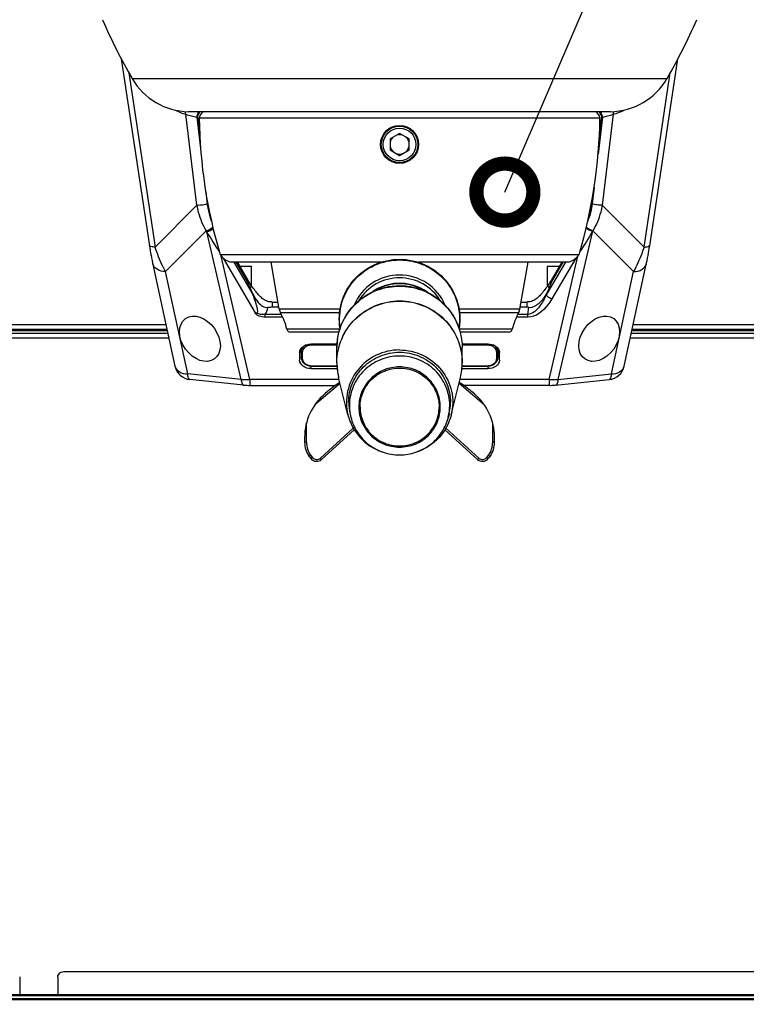
# Model space of a CAD drawing. Extents: x 230 to 4050, y 0 to 2754.
# Drawn here: x 941 to 1132, y 930 to 1189 of the extents above; entities that cross this region are included whole.
import ezdxf

# ---------------------------------------------------------------- set-up
doc = ezdxf.new("R2010")
doc.units = 0
doc.header["$LTSCALE"] = 2
doc.layers.get('0').update_dxf_attribs({"linetype": 'CONTINUOUS'})
doc.layers.add('SUNPOU', color=7, linetype='CONTINUOUS')
doc.styles.get("Standard").update_dxf_attribs({"font": 'romans.shx', "bigfont": 'extfont.shx'})
doc.dimstyles.get("Standard").update_dxf_attribs({"dimscale": 10, "dimtxt": 2, "dimasz": 3, "dimexe": 1, "dimexo": 1, "dimgap": 0.6, "dimtad": 3, "dimdec": 0, "dimzin": 0, "dimdsep": 46, "dimtxsty": 'STANDARD', "dimblk1": 'OPEN', "dimblk2": 'OPEN', "dimsah": 1, "dimcen": 1.5, "dimadec": 0, "dimazin": 0, "dimtfac": 1, "dimtdec": 0, "dimtmove": 0, "dimatfit": 0, "dimldrblk": 'DOTSMALL', "dimfxl": 1, "dimtvp": 1, "dimtolj": 1, "dimtzin": 0, "dimarcsym": 0})
doc.dimstyles.new('STANDARD$0', dxfattribs={"dimscale": 10, "dimtxt": 2, "dimasz": 3, "dimexe": 1, "dimexo": 1, "dimgap": 0.6, "dimtad": 3, "dimdec": 0, "dimzin": 0, "dimdsep": 46, "dimtxsty": 'STANDARD', "dimblk1": 'OPEN', "dimblk2": 'OPEN', "dimsah": 1, "dimcen": 1.5, "dimadec": 0, "dimazin": 0, "dimtfac": 1, "dimtdec": 0, "dimtmove": 0, "dimatfit": 0, "dimldrblk": 'DOTSMALL', "dimfxl": 1, "dimtvp": 1, "dimtolj": 1, "dimtzin": 0, "dimarcsym": 0})

# ---------------------------------------------------------------- blocks, each defined once
blk = doc.blocks.new('_DotSmall')
at = {"color": 0, "linetype": 'ByBlock', "const_width": 0.5}
blk.add_lwpolyline([(-0.0625, 0, 1), (0.0625, 0, 1)], format="xyb", close=True, dxfattribs=at)
blk = doc.blocks.new('_OPEN')
at = {"color": 0, "linetype": 'ByBlock'}
for p, q in [((-1, 0.1667), (0, 0)), ((0, 0), (-1, -0.1667)), ((0, 0), (-1, 0))]:
    blk.add_line(p, q, dxfattribs=at)
blk = doc.blocks.new('*D20')
at = {"layer": 'SUNPOU', "color": 0, "linetype": 'ByBlock', "lineweight": -2}
for p, q in [((536.13, 972.51), (536.13, 654.72)), ((1575.26, 972.61), (1575.26, 654.72)), ((566.13, 664.72), (1545.26, 664.72))]:
    blk.add_line(p, q, dxfattribs=at)
at = {"layer": 'SUNPOU', "color": 0, "lineweight": -2, "xscale": 30, "yscale": 30, "zscale": 30, "rotation": 180}
blk.add_blockref('_OPEN', (536.13, 664.72), dxfattribs=at)
at = {"layer": 'SUNPOU', "color": 0, "lineweight": -2, "xscale": 30, "yscale": 30, "zscale": 30}
blk.add_blockref('_OPEN', (1575.26, 664.72), dxfattribs=at)
at = {"layer": 'SUNPOU', "color": 0, "insert": (1055.69, 680.72), "char_height": 20, "attachment_point": 5}
blk.add_mtext('\\A1;1039', dxfattribs=at)
blk = doc.blocks.new('*D21')
at = {"layer": 'SUNPOU', "color": 0, "linetype": 'ByBlock', "lineweight": -2}
for p, q in [((522.19, 987.26), (522.19, 604.72)), ((1589.19, 986.07), (1589.19, 604.72)), ((552.19, 614.72), (1559.19, 614.72))]:
    blk.add_line(p, q, dxfattribs=at)
at = {"layer": 'SUNPOU', "color": 0, "lineweight": -2, "xscale": 30, "yscale": 30, "zscale": 30, "rotation": 180}
blk.add_blockref('_OPEN', (522.19, 614.72), dxfattribs=at)
at = {"layer": 'SUNPOU', "color": 0, "lineweight": -2, "xscale": 30, "yscale": 30, "zscale": 30}
blk.add_blockref('_OPEN', (1589.19, 614.72), dxfattribs=at)
at = {"layer": 'SUNPOU', "color": 0, "insert": (1055.69, 630.72), "char_height": 20, "attachment_point": 5}
blk.add_mtext('\\A1;1067', dxfattribs=at)

msp = doc.modelspace()

# ---------------------------------------------------------------- linework, layer by layer
at = {"color": 2}
for p, q in [((967.44, 1178.5), (974.86, 1129.32)), ((1106.53, 1129.27), (1113.95, 1178.5)), ((969.43, 1174.84), (976.35, 1128.95)), ((1105.04, 1128.95), (1111.95, 1174.84)), ((970.3, 1173.3), (1111.09, 1173.3)), ((987.3, 1139.94), (984.41, 1163.92)), ((1096.24, 1164.57), (985.14, 1164.57)), ((987.58, 1163.32), (987.62, 1163.49)), ((987.62, 1163.49), (987.67, 1163.66)), ((987.67, 1163.66), (987.71, 1163.74)), ((987.93, 1164.57), (987.95, 1164.28)), ((987.93, 1164.57), (987.95, 1164.28)), ((987.98, 1164.24), (987.95, 1164.57)), ((1093.43, 1164.57), (1093.41, 1164.24)), ((1093.44, 1164.28), (1093.46, 1164.57)), ((1093.51, 1164.03), (1093.55, 1163.97)), ((1093.56, 1164.35), (1093.53, 1164.33)), ((1093.67, 1163.74), (1093.72, 1163.65)), ((1093.72, 1163.65), (1093.77, 1163.49)), ((1093.77, 1163.49), (1093.81, 1163.32)), ((1096.94, 1163.91), (1094.06, 1139.97)), ((987.31, 1163.15), (988.31, 1154.88)), ((987.56, 1163.14), (987.58, 1163.32)), ((987.56, 1162.97), (987.56, 1163.14)), ((987.57, 1162.9), (987.56, 1162.97)), ((987.57, 1162.9), (988.09, 1158.59)), ((987.94, 1162.97), (1093.44, 1162.97)), ((1094.12, 1163.15), (1092.94, 1153.41)), ((1094.07, 1163.15), (1093.08, 1155)), ((1093.3, 1158.59), (1093.82, 1162.9)), ((1093.81, 1163.32), (1093.83, 1163.14)), ((1093.83, 1162.97), (1093.82, 1162.9)), ((1093.83, 1163.14), (1093.83, 1162.97)), ((1094.07, 1163.15), (1094.12, 1163.15)), ((1040.69, 1158.87), (1038.19, 1157.42)), ((1043.19, 1157.42), (1040.69, 1158.87)), ((1038.19, 1157.42), (1038.19, 1154.53)), ((1043.19, 1154.53), (1043.19, 1157.42)), ((1038.19, 1154.53), (1040.69, 1153.08)), ((1040.69, 1153.08), (1043.19, 1154.53)), ((989.68, 1143.46), (989.96, 1141.14)), ((1091.89, 1144.64), (1091.37, 1140.35)), ((1091.65, 1143.07), (1091.4, 1140.99)), ((989.96, 1141.14), (989.97, 1140.98)), ((989.99, 1140.99), (990.04, 1140.41)), ((990.01, 1140.8), (990.06, 1140.49)), ((990.04, 1140.41), (990.05, 1140.32)), ((987.3, 1139.94), (976.35, 1128.95)), ((1105.04, 1128.95), (1094.06, 1139.97)), ((989.81, 1133.23), (979.1, 1122.48)), ((989.81, 1133.23), (989.94, 1132.97)), ((999, 1094.11), (989.94, 1132.97)), ((1091.48, 1133.1), (1082.39, 1094.11)), ((1091.56, 1133.26), (1091.48, 1133.1)), ((1102.29, 1122.48), (1091.56, 1133.26)), ((974.86, 1129.32), (974.96, 1128.68)), ((974.96, 1128.68), (975.06, 1128.03)), ((975.06, 1128.03), (975.17, 1127.38)), ((975.17, 1127.38), (975.29, 1126.73)), ((1106.09, 1126.69), (1106.21, 1127.34)), ((1106.21, 1127.34), (1106.32, 1127.99)), ((1106.32, 1127.99), (1106.43, 1128.64)), ((1106.43, 1128.64), (1106.53, 1129.27)), ((975.29, 1126.73), (975.42, 1126.08)), ((975.42, 1126.08), (975.54, 1125.43)), ((975.54, 1125.43), (975.68, 1124.79)), ((975.68, 1124.79), (981.56, 1097.61)), ((993.44, 1126.97), (1087.94, 1126.97)), ((1001.32, 1094.1), (993.75, 1126.57)), ((994.22, 1126.07), (1002.68, 1111.68)), ((1035.83, 1124.97), (996.19, 1124.97)), ((997.06, 1124.97), (1002.07, 1116.46)), ((997.6, 1124.97), (1000.67, 1119.74)), ((997.99, 1124.97), (1000.78, 1120.22)), ((1009.04, 1112.58), (1006.86, 1124.97)), ((1085.19, 1124.97), (1045.56, 1124.97)), ((1072.35, 1112.58), (1074.53, 1124.97)), ((1084.35, 1124.97), (1079.31, 1116.4)), ((1080.07, 1094.1), (1087.63, 1126.57)), ((1083.4, 1124.97), (1080.58, 1120.18)), ((1080.72, 1119.74), (1083.79, 1124.97)), ((1087.1, 1126.02), (1080.79, 1115.29)), ((1099.83, 1097.61), (1105.7, 1124.76)), ((1105.7, 1124.76), (1105.84, 1125.4)), ((1105.84, 1125.4), (1105.96, 1126.04)), ((1105.96, 1126.04), (1106.09, 1126.69)), ((984.93, 1095.55), (979.1, 1122.48)), ((998.61, 1123.93), (1001.75, 1123.93)), ((998.75, 1123.67), (998.75, 1123.93)), ((1001.75, 1118.74), (1001.75, 1123.93)), ((1079.55, 1123.93), (1079.55, 1118.63)), ((1079.55, 1123.93), (1082.78, 1123.93)), ((1082.55, 1123.93), (1082.55, 1123.54)), ((1096.46, 1095.55), (1102.29, 1122.48)), ((1000.94, 1119.97), (1000.78, 1120.22)), ((1001.09, 1119.73), (1000.94, 1119.97)), ((1001.24, 1119.49), (1001.09, 1119.73)), ((1001.39, 1119.27), (1001.24, 1119.49)), ((1080.13, 1119.46), (1079.98, 1119.23)), ((1080.28, 1119.69), (1080.13, 1119.46)), ((1080.43, 1119.93), (1080.28, 1119.69)), ((1080.58, 1120.18), (1080.43, 1119.93)), ((1001.56, 1119.01), (1001.39, 1119.27)), ((1001.76, 1118.73), (1001.56, 1119.01)), ((1002.01, 1118.39), (1001.76, 1118.73)), ((1002.24, 1118.06), (1002.01, 1118.39)), ((1002.47, 1117.76), (1002.24, 1118.06)), ((1002.7, 1117.46), (1002.47, 1117.76)), ((1002.93, 1117.17), (1002.7, 1117.46)), ((1003.15, 1116.89), (1002.93, 1117.17)), ((1003.38, 1116.62), (1003.15, 1116.89)), ((1033.22, 1117.03), (1034.94, 1117.9)), ((1048.16, 1117.03), (1046.45, 1117.9)), ((1078.28, 1116.95), (1078.05, 1116.67)), ((1078.51, 1117.23), (1078.28, 1116.95)), ((1078.74, 1117.52), (1078.51, 1117.23)), ((1078.96, 1117.82), (1078.74, 1117.52)), ((1079.19, 1118.13), (1078.96, 1117.82)), ((1079.42, 1118.44), (1079.19, 1118.13)), ((1079.65, 1118.76), (1079.42, 1118.44)), ((1079.82, 1119.01), (1079.65, 1118.76)), ((1079.98, 1119.23), (1079.82, 1119.01)), ((1002.07, 1116.46), (1002.09, 1116.6)), ((1003.6, 1116.37), (1003.38, 1116.62)), ((1003.83, 1116.12), (1003.6, 1116.37)), ((1004.07, 1115.88), (1003.83, 1116.12)), ((1004.31, 1115.66), (1004.07, 1115.88)), ((1004.55, 1115.45), (1004.31, 1115.66)), ((1004.81, 1115.25), (1004.55, 1115.45)), ((1005.08, 1115.07), (1004.81, 1115.25)), ((1005.37, 1114.91), (1005.08, 1115.07)), ((1005.67, 1114.77), (1005.37, 1114.91)), ((1005.99, 1114.66), (1005.67, 1114.77)), ((1006.32, 1114.58), (1005.99, 1114.66)), ((1006.66, 1114.52), (1006.32, 1114.58)), ((1007, 1114.5), (1006.66, 1114.52)), ((1007.15, 1114.49), (1007, 1114.5)), ((1007.15, 1114.49), (1007.15, 1113.24)), ((1007.15, 1114.49), (1008.7, 1114.49)), ((1072.68, 1114.49), (1074.23, 1114.49)), ((1074.34, 1114.5), (1074.23, 1114.49)), ((1074.23, 1114.49), (1074.23, 1113.24)), ((1074.69, 1114.52), (1074.34, 1114.5)), ((1075.04, 1114.57), (1074.69, 1114.52)), ((1075.38, 1114.65), (1075.04, 1114.57)), ((1075.71, 1114.77), (1075.38, 1114.65)), ((1076.02, 1114.91), (1075.71, 1114.77)), ((1076.31, 1115.07), (1076.02, 1114.91)), ((1076.59, 1115.26), (1076.31, 1115.07)), ((1076.85, 1115.46), (1076.59, 1115.26)), ((1077.1, 1115.68), (1076.85, 1115.46)), ((1077.35, 1115.91), (1077.1, 1115.68)), ((1077.59, 1116.16), (1077.35, 1115.91)), ((1077.82, 1116.41), (1077.59, 1116.16)), ((1078.05, 1116.67), (1077.82, 1116.41)), ((1079.31, 1116.4), (1079.35, 1116.71)), ((1002.73, 1111.66), (1002.69, 1111.67)), ((1007.16, 1113.24), (1008.93, 1113.24)), ((1025.03, 1112.58), (1009.04, 1112.58)), ((1024.91, 1111.66), (1009.36, 1111.66)), ((1072.35, 1112.58), (1056.36, 1112.58)), ((1072.02, 1111.66), (1056.48, 1111.66)), ((1072.46, 1113.24), (1074.23, 1113.24)), ((1074.48, 1111.23), (1074.73, 1113.1)), ((1005.35, 1110.49), (1005.35, 1111.23)), ((1009.59, 1111.23), (1005.35, 1111.23)), ((1009.95, 1110.49), (1005.35, 1110.49)), ((1074.48, 1110.49), (1071.44, 1110.49)), ((1074.48, 1111.23), (1071.8, 1111.23)), ((1074.48, 1110.49), (1074.48, 1111.23)), ((881.85, 1106.96), (979.54, 1106.96)), ((881.94, 1107.37), (979.45, 1107.37)), ((882.2, 1108.57), (979.19, 1108.57)), ((1024.96, 1107.34), (1011.03, 1107.34)), ((1024.74, 1106.57), (1012, 1106.57)), ((1070.36, 1107.34), (1056.43, 1107.34)), ((1069.39, 1106.57), (1056.65, 1106.57)), ((1101.85, 1106.96), (1199.54, 1106.96)), ((1101.94, 1107.37), (1199.45, 1107.37)), ((1102.2, 1108.57), (1199.19, 1108.57)), ((881.44, 1105.07), (979.95, 1105.07)), ((881.71, 1106.28), (979.68, 1106.28)), ((1101.44, 1105.07), (1199.95, 1105.07)), ((1101.71, 1106.28), (1199.68, 1106.28)), ((1014.73, 1102.22), (1014.79, 1099.84)), ((1014.77, 1102.27), (1014.79, 1101.39)), ((1014.79, 1101.39), (1014.79, 1099.89)), ((1024.23, 1103.44), (1017.39, 1103.44)), ((1017.69, 1103.16), (1017.69, 1103.44)), ((1024.22, 1103.16), (1017.69, 1103.16)), ((1024.19, 1098.53), (1024.19, 1102.41)), ((1063.99, 1103.44), (1057.16, 1103.44)), ((1063.69, 1103.16), (1057.17, 1103.16)), ((1057.19, 1098.53), (1057.19, 1102.41)), ((1063.69, 1103.16), (1063.69, 1103.44)), ((1066.62, 1102.27), (1066.59, 1101.39)), ((1066.66, 1102.22), (1066.59, 1099.84)), ((1066.59, 1099.89), (1066.59, 1101.39)), ((1014.39, 1101.18), (1014.39, 1099.22)), ((1014.39, 1099.17), (1014.39, 1099.22)), ((1014.79, 1099.89), (1014.79, 1099.84)), ((1015.09, 1101.2), (1015.09, 1099.69)), ((1066.29, 1099.69), (1066.29, 1101.2)), ((1066.59, 1099.84), (1066.59, 1099.89)), ((1066.99, 1099.22), (1066.99, 1101.18)), ((1066.99, 1099.22), (1066.99, 1099.17)), ((1017.39, 1096.96), (1017.39, 1097.63)), ((1017.39, 1096.96), (1024.27, 1096.96)), ((1017.69, 1097.73), (1017.69, 1097.63)), ((1017.69, 1097.73), (1024.21, 1097.73)), ((1017.69, 1097.63), (1024.22, 1097.63)), ((1024.2, 1098.5), (1024.2, 1098.53)), ((1024.2, 1098.5), (1024.2, 1098.53)), ((1057.12, 1096.96), (1063.99, 1096.96)), ((1057.17, 1097.73), (1063.69, 1097.73)), ((1057.17, 1097.63), (1063.69, 1097.63)), ((1057.19, 1098.53), (1057.19, 1098.5)), ((1057.19, 1098.53), (1057.19, 1098.5)), ((1063.69, 1097.73), (1063.69, 1097.63)), ((1063.99, 1096.96), (1063.99, 1097.63)), ((999, 1094.11), (984.93, 1095.55)), ((999.63, 1092.64), (985.5, 1094.09)), ((1001.32, 1094.1), (1001.32, 1092.55)), ((1024.8, 1094.1), (1001.32, 1094.1)), ((1027.09, 1084.83), (1024.66, 1094.67)), ((1054.3, 1084.83), (1056.72, 1094.67)), ((1080.07, 1094.1), (1056.58, 1094.1)), ((1080.07, 1094.1), (1080.07, 1092.55)), ((1081.71, 1092.63), (1095.89, 1094.09)), ((1082.39, 1094.11), (1096.46, 1095.55)), ((999.63, 1092.64), (999.95, 1092.61)), ((999.95, 1092.61), (1000.26, 1092.59)), ((1000.26, 1092.59), (1000.58, 1092.57)), ((1000.58, 1092.57), (1000.9, 1092.56)), ((1000.9, 1092.56), (1001.22, 1092.55)), ((1001.22, 1092.55), (1023.83, 1092.55)), ((1025.05, 1093.09), (1018.38, 1087.43)), ((1021.76, 1090.95), (1020.99, 1090.29)), ((1063, 1087.43), (1056.34, 1093.09)), ((1080.12, 1092.55), (1057.56, 1092.55)), ((1060.4, 1090.29), (1059.63, 1090.95)), ((1080.12, 1092.55), (1080.44, 1092.56)), ((1080.44, 1092.56), (1080.76, 1092.57)), ((1080.76, 1092.57), (1081.08, 1092.58)), ((1081.08, 1092.58), (1081.39, 1092.61)), ((1081.39, 1092.61), (1081.71, 1092.63)), ((1027.67, 1084.97), (1027.86, 1084.21)), ((1053.72, 1084.97), (1053.53, 1084.21)), ((1016.19, 1077.63), (1016.19, 1082.7)), ((1019.85, 1073.42), (1028.5, 1081.32)), ((1020.18, 1073.04), (1028.76, 1080.89)), ((1052.63, 1080.89), (1061.21, 1073.05)), ((1052.89, 1081.32), (1061.54, 1073.43)), ((1065.19, 1082.7), (1065.19, 1077.63)), ((1015.69, 1078.86), (1015.69, 1077.63)), ((1065.69, 1077.63), (1065.69, 1078.86)), ((1016.19, 1077.63), (1015.69, 1077.63)), ((1065.69, 1077.63), (1065.19, 1077.63)), ((1016.88, 1073.83), (1017.26, 1074.16)), ((1016.88, 1073.83), (1017.36, 1073.27)), ((1017.26, 1074.16), (1017.74, 1073.6)), ((1017.74, 1073.6), (1017.36, 1073.27)), ((1020.18, 1073.04), (1019.85, 1073.42)), ((1061.54, 1073.43), (1061.21, 1073.05)), ((1063.65, 1073.6), (1064.13, 1074.16)), ((1064.03, 1073.28), (1063.65, 1073.6)), ((1064.03, 1073.28), (1064.51, 1073.84)), ((1064.13, 1074.16), (1064.51, 1073.84)), ((952.7, 938.34), (1158.7, 938.34)), ((940.7, 936.93), (940.7, 932.15)), ((950.7, 936.93), (950.7, 932.15)), ((543.29, 931.21), (1568.09, 931.21)), ((543.42, 930.98), (1567.96, 930.98)), ((543.46, 931.99), (1567.91, 931.99)), ((1528.83, 932.15), (569.97, 932.14)), ((950.7, 932.18), (940.7, 932.18)), ((950.7, 932.17), (940.7, 932.17))]:
    msp.add_line(p, q, dxfattribs=at)
for radius in [5, 4.8, 4.3]:
    msp.add_circle((1040.69, 1155.97), radius, dxfattribs=at)
for centre, radius, start, end in [((1099.93, 1248.36), 149.8, 203.4358, 210.0734), ((981.46, 1248.36), 149.8, 329.9266, 336.5642), ((985.44, 1182.07), 17.5, 210.0734, 269.0161), ((1095.94, 1182.07), 17.5, 270.9839, 329.9266), ((989.17, 1163.09), 1.85, 168.2611, 173.1286), ((989.1, 1163.1), 1.79, 163.3063, 168.271), ((989.02, 1163.13), 1.7, 158.1998, 163.3003), ((988.95, 1163.16), 1.62, 152.9646, 158.2052), ((990.5, 1162.36), 3.11, 151.2368, 153.5737), ((988.63, 1163.38), 1.24, 129.5868, 135.876), ((989.98, 1162.65), 2.52, 148.373, 151.2408), ((990.39, 1162.47), 2.5, 122.7838, 168.463), ((1090.99, 1162.47), 2.5, 11.537, 57.2162), ((1092.74, 1163.37), 1.24, 44.0428, 50.313), ((1091.41, 1162.65), 2.52, 28.7533, 31.6268), ((1092.8, 1163.38), 1.23, 45.2637, 51.7526), ((1090.89, 1162.36), 3.11, 26.4261, 28.7577), ((1092.66, 1163.3), 1.35, 38.1441, 44.0524), ((989.17, 1163.09), 1.86, 173.1188, 178.0278), ((1121.6, 1164.97), 133.67, 180.8573, 196.5154), ((959.78, 1164.97), 133.67, 343.4846, 359.1427), ((1040.69, 1155.97), 2.55, 70.7635, 109.2365), ((1040.69, 1155.97), 2.55, 130.9862, 168.6351), ((1040.69, 1155.97), 2.55, 11.3649, 49.0138), ((1040.69, 1155.97), 2.55, 191.3649, 229.0138), ((1040.69, 1155.97), 2.55, 250.7635, 289.2365), ((1040.69, 1155.97), 2.55, 310.9862, 348.6351), ((1011.73, 1142.93), 21.83, 186.8638, 187.6573), ((982.33, 1139.42), 7.8, 7.3902, 7.857), ((1009.38, 1143.27), 19.53, 188.3874, 189.8894), ((1006.92, 1141.8), 16.89, 196.8299, 199.3188), ((1005.89, 1141.44), 15.79, 199.3306, 200.7029), ((1005.32, 1141.23), 15.19, 200.7066, 201.5149), ((1075.53, 1141.46), 15.8, 337.8091, 341.9227), ((997.58, 1129.78), 5, 214.0935, 253.8517), ((1083.8, 1129.78), 5, 286.1483, 325.9065), ((1080.87, 1152.39), 86.59, 202.1517, 202.5336), ((1000.58, 1152.37), 86.52, 337.4665, 337.8485), ((1060.14, 1143.78), 64.14, 202.5206, 203.2759), ((1048.87, 1138.95), 51.88, 203.2948, 203.5998), ((1040.66, 1102.02), 16.63, 115.9068, 116.3484), ((1040.66, 1102.02), 16.64, 109.8198, 115.9043), ((1040.65, 1106.85), 12.56, 117.6399, 124.5396), ((1040.67, 1106.82), 12.59, 117.3307, 117.6418), ((1040.72, 1102.02), 16.64, 64.0956, 70.1802), ((1040.72, 1102.29), 16.52, 63.2239, 69.8544), ((1040.72, 1106.82), 12.59, 62.3582, 62.6693), ((1040.73, 1106.85), 12.56, 55.4604, 62.3602), ((1040.72, 1102.02), 16.63, 63.6516, 64.0932), ((1032.52, 1138.95), 51.88, 336.4002, 336.7054), ((1021.23, 1143.78), 64.16, 336.7243, 337.4795), ((1012, 1113.1), 3, 190, 208.665), ((994.01, 1103.27), 17.5, 13.4637, 28.665), ((1087.38, 1103.27), 17.5, 151.335, 166.5363), ((1069.39, 1113.1), 3, 331.335, 350), ((1075.66, 1117.49), 4.49, 251.5439, 258.1128), ((1012, 1107.57), 1, 193.4637, 270), ((1069.39, 1107.57), 1, 270, 346.5363), ((1040.23, 1102.41), 16.04, 172.439, 175.6478), ((1040.23, 1102.41), 16.03, 172.173, 172.4388), ((1016.51, 1103.37), 2.27, 214.6424, 218.7215), ((1040.19, 1102.41), 16, 176.2584, 179.9981), ((1040.22, 1102.41), 16.03, 175.6482, 176.2593), ((1064.88, 1103.37), 2.27, 321.2785, 325.3576), ((1014.92, 1099.89), 0.131, 181.5883, 192.8397), ((1066.46, 1099.89), 0.131, 347.1603, 358.4117), ((985.96, 1098.56), 4.5, 192.1643, 264.1306), ((1040.42, 1098.54), 16.22, 180.0273, 193.8246), ((1040.25, 1098.5), 16.05, 180.0155, 191.2748), ((1040.97, 1098.54), 16.22, 346.1754, 359.9727), ((1041.12, 1098.5), 16.07, 346.1722, 359.9732), ((1095.43, 1098.56), 4.5, 275.8721, 347.8303), ((1000.23, 1112.33), 18.26, 266.1286, 273.4161), ((1040.18, 1098.49), 15.98, 191.2866, 191.6642), ((1040.21, 1098.5), 16.01, 191.665, 193.8519), ((1081.15, 1112.33), 18.26, 266.5839, 273.8714), ((1041.17, 1068.07), 30, 122.6345, 130.3141), ((1040.22, 1068.07), 30, 49.6859, 57.3655), ((1030.69, 1078.86), 15, 130.3141, 180), ((1050.69, 1078.86), 15, 0, 49.6859), ((1040.35, 1088.09), 13.05, 180.0283, 193.819), ((1040.33, 1087.28), 12.84, 180.0116, 190.3674), ((1041.03, 1087.29), 12.87, 346.181, 359.9717), ((1041.04, 1088.09), 13.05, 346.181, 359.9717), ((1040.31, 1087.28), 12.83, 190.377, 190.5926), ((1040.33, 1087.28), 12.84, 190.5932, 193.841), ((1022.31, 1077.61), 6.61, 179.8618, 214.8687), ((1022.32, 1077.61), 6.13, 179.852, 214.3494), ((1059.09, 1077.61), 6.11, 325.5897, 0.1469), ((1059.1, 1077.61), 6.59, 325.0748, 0.1371), ((1018.88, 1074.57), 2, 220.3141, 310.3141), ((1018.88, 1074.57), 1.5, 220.3141, 310.3141), ((1062.51, 1074.57), 2, 229.6859, 319.6859), ((1062.51, 1074.57), 1.5, 229.6859, 319.6859)]:
    msp.add_arc(centre, radius, start, end, dxfattribs=at)
for centre, major_axis in [((988.14, 1104.82), (-3.8, 5.32)), ((1093.25, 1104.82), (3.8, 5.32))]:
    msp.add_ellipse(centre, major_axis=major_axis, ratio=0.714546, dxfattribs=at)
for points in [[(981.61, 1164.99), (982.5, 1164.55), (983.44, 1164.18), (984.41, 1163.92)], [(984.41, 1163.92), (984.4, 1164.16), (984.36, 1164.41), (984.25, 1164.62)], [(987.4, 1164.57), (987.57, 1164.57), (987.71, 1164.43), (987.85, 1164.33)], [(987.75, 1164.24), (987.65, 1164.14), (987.57, 1164.02), (987.5, 1163.89)], [(1093.56, 1164.35), (1093.67, 1164.42), (1093.78, 1164.51), (1093.91, 1164.56)], [(1093.85, 1164.03), (1093.79, 1164.11), (1093.73, 1164.19), (1093.67, 1164.25)], [(1093.99, 1163.61), (1093.94, 1163.8), (1093.85, 1163.98), (1093.73, 1164.13)], [(1094.04, 1163.62), (1093.99, 1163.76), (1093.93, 1163.91), (1093.85, 1164.03)], [(1094.07, 1163.15), (1094.06, 1163.31), (1094.04, 1163.46), (1093.99, 1163.61)], [(1094.12, 1163.15), (1094.11, 1163.31), (1094.08, 1163.47), (1094.04, 1163.62)], [(1096.94, 1163.91), (1097.92, 1164.17), (1098.87, 1164.54), (1099.78, 1164.99)], [(1096.94, 1163.91), (1096.94, 1164.15), (1096.99, 1164.41), (1097.11, 1164.62)], [(990.09, 1140.02), (990.23, 1138.97), (990.45, 1137.93), (990.76, 1136.91)], [(990.15, 1139.92), (990.31, 1138.98), (990.54, 1138.05), (990.85, 1137.14)], [(991.54, 1134.14), (991.1, 1133.67), (990.45, 1133.33), (989.81, 1133.23)], [(991.62, 1133.82), (991.18, 1133.38), (990.56, 1133.07), (989.94, 1132.97)], [(989.94, 1132.97), (991, 1131.17), (992.1, 1129.39), (993.26, 1127.64)], [(1091.48, 1133.1), (1090.42, 1131.29), (1089.32, 1129.5), (1088.16, 1127.75)], [(1091.48, 1133.1), (1090.85, 1133.2), (1090.24, 1133.52), (1089.8, 1133.97)], [(1091.56, 1133.26), (1090.92, 1133.36), (1090.29, 1133.69), (1089.85, 1134.16)], [(1000.74, 1120.3), (1000.83, 1120.14), (1000.77, 1119.9), (1000.67, 1119.74)], [(1040.69, 1119.42), (1038.7, 1119.42), (1036.66, 1118.92), (1034.89, 1118.01)], [(1046.5, 1118.01), (1044.73, 1118.92), (1042.69, 1119.42), (1040.69, 1119.42)], [(1080.65, 1120.3), (1080.56, 1120.14), (1080.62, 1119.9), (1080.72, 1119.74)], [(1001.33, 1118.18), (1001.56, 1117.64), (1001.82, 1117.12), (1002.09, 1116.6)], [(1033.22, 1117.03), (1035.51, 1118.19), (1038.13, 1118.81), (1040.69, 1118.81)], [(1040.69, 1119.27), (1038.72, 1119.27), (1036.7, 1118.79), (1034.94, 1117.9)], [(1035.02, 1117.67), (1036.83, 1118.32), (1038.78, 1118.66), (1040.69, 1118.66)], [(1046.45, 1117.9), (1044.69, 1118.79), (1042.67, 1119.27), (1040.69, 1119.27)], [(1040.69, 1118.81), (1042.63, 1118.81), (1044.59, 1118.46), (1046.41, 1117.79)], [(1040.69, 1118.66), (1042.61, 1118.66), (1044.56, 1118.32), (1046.36, 1117.67)], [(1080.06, 1118.18), (1079.84, 1117.68), (1079.6, 1117.19), (1079.35, 1116.71)], [(1002.97, 1111.59), (1002.89, 1111.6), (1002.79, 1111.61), (1002.73, 1111.66)], [(1005.35, 1111.23), (1005.69, 1111.77), (1005.89, 1112.39), (1006.02, 1113.02)], [(1007.16, 1113.24), (1006.8, 1113.11), (1006.41, 1113.04), (1006.02, 1113.02)], [(1014.39, 1101.18), (1014.39, 1101.49), (1014.49, 1101.81), (1014.64, 1102.08)], [(1066.75, 1102.08), (1066.9, 1101.81), (1066.99, 1101.49), (1066.99, 1101.18)], [(1015.09, 1099.69), (1015.04, 1099.69), (1014.99, 1099.7), (1014.95, 1099.72)], [(1066.29, 1099.69), (1066.34, 1099.69), (1066.4, 1099.7), (1066.44, 1099.72)]]:
    msp.add_open_spline(points, degree=3, dxfattribs=at)
for points, knots in [([(984.41, 1163.92), (984.91, 1163.73), (985.87, 1163.44), (986.87, 1163.29), (987.31, 1163.15)], [0, 0, 0, 0, 0.533854, 1, 1, 1, 1]), ([(987.84, 1163.97), (987.85, 1163.99), (987.89, 1164.05), (987.92, 1164.1), (987.94, 1164.13)], [0, 0, 0, 0, 0.538561, 1, 1, 1, 1]), ([(987.85, 1164.33), (987.86, 1164.32), (987.9, 1164.3), (987.93, 1164.28), (987.95, 1164.28)], [0, 0, 0, 0, 0.512211, 1, 1, 1, 1]), ([(987.94, 1164.13), (987.95, 1164.15), (987.97, 1164.18), (987.98, 1164.22), (987.98, 1164.24)], [0, 0, 0, 0, 0.589123, 1, 1, 1, 1]), ([(987.97, 1164.26), (987.97, 1164.27), (987.96, 1164.27), (987.95, 1164.27), (987.95, 1164.28)], [0, 0, 0, 0, 0.470086, 1, 1, 1, 1]), ([(987.98, 1164.24), (987.98, 1164.24), (987.98, 1164.25), (987.97, 1164.26), (987.97, 1164.26)], [0, 0, 0, 0, 0.51252, 1, 1, 1, 1]), ([(1093.44, 1164.28), (1093.43, 1164.27), (1093.41, 1164.26), (1093.41, 1164.25), (1093.41, 1164.24)], [0, 0, 0, 0, 0.520649, 1, 1, 1, 1]), ([(1093.41, 1164.24), (1093.41, 1164.21), (1093.45, 1164.13), (1093.49, 1164.07), (1093.51, 1164.03)], [0, 0, 0, 0, 0.385771, 1, 1, 1, 1]), ([(1093.53, 1164.33), (1093.52, 1164.32), (1093.49, 1164.3), (1093.45, 1164.28), (1093.44, 1164.28)], [0, 0, 0, 0, 0.511555, 1, 1, 1, 1]), ([(1094.12, 1163.15), (1094.55, 1163.29), (1095.52, 1163.44), (1096.46, 1163.72), (1096.94, 1163.91)], [0, 0, 0, 0, 0.467091, 1, 1, 1, 1]), ([(987.31, 1163.16), (987.35, 1163.14), (987.45, 1163.08), (987.56, 1162.98), (987.57, 1162.9)], [0, 0, 0, 0, 0.327056, 1, 1, 1, 1]), ([(1093.82, 1162.9), (1093.83, 1162.98), (1093.93, 1163.07), (1094.03, 1163.14), (1094.07, 1163.15)], [0, 0, 0, 0, 0.674082, 1, 1, 1, 1]), ([(989.88, 1140.26), (989.69, 1140.19), (988.85, 1139.97), (987.96, 1139.87), (987.3, 1139.94)], [0, 0, 0, 0, 0.231536, 1, 1, 1, 1]), ([(990.05, 1140.32), (990.03, 1140.31), (989.97, 1140.29), (989.91, 1140.27), (989.88, 1140.26)], [0, 0, 0, 0, 0.482291, 1, 1, 1, 1]), ([(990.06, 1141.02), (990.05, 1141.02), (990.02, 1141.01), (990, 1141), (989.99, 1140.99)], [0, 0, 0, 0, 0.481886, 1, 1, 1, 1]), ([(989.99, 1140.99), (989.99, 1140.96), (990, 1140.89), (990.01, 1140.83), (990.01, 1140.8)], [0, 0, 0, 0, 0.500921, 1, 1, 1, 1]), ([(990.1, 1141.05), (990.1, 1141.05), (990.08, 1141.04), (990.06, 1141.03), (990.06, 1141.02)], [0, 0, 0, 0, 0.480246, 1, 1, 1, 1]), ([(990.2, 1140.51), (990.18, 1140.5), (990.14, 1140.46), (990.09, 1140.44), (990.07, 1140.42)], [0, 0, 0, 0, 0.452517, 1, 1, 1, 1]), ([(1090.46, 1136.88), (1090.57, 1137.2), (1091, 1138.54), (1091.27, 1139.93), (1091.4, 1140.99)], [0, 0, 0, 0, 0.241014, 1, 1, 1, 1]), ([(1091.37, 1140.35), (1091.33, 1140.02), (1091.15, 1138.74), (1090.85, 1137.47), (1090.55, 1136.55)], [0, 0, 0, 0, 0.257385, 1, 1, 1, 1]), ([(1091.28, 1141.05), (1091.3, 1141.04), (1091.34, 1141.02), (1091.38, 1141), (1091.4, 1140.99)], [0, 0, 0, 0, 0.462313, 1, 1, 1, 1]), ([(1094.06, 1139.97), (1093.59, 1139.93), (1092.68, 1140), (1091.77, 1140.17), (1091.37, 1140.35)], [0, 0, 0, 0, 0.516391, 1, 1, 1, 1]), ([(987.3, 1139.94), (987.41, 1139.32), (987.95, 1136.99), (988.86, 1134.72), (989.81, 1133.23)], [0, 0, 0, 0, 0.263344, 1, 1, 1, 1]), ([(1094.06, 1139.97), (1093.94, 1139.35), (1093.41, 1137.02), (1092.5, 1134.75), (1091.56, 1133.26)], [0, 0, 0, 0, 0.263392, 1, 1, 1, 1]), ([(976.35, 1128.95), (975.99, 1128.97), (975.5, 1128.99), (974.86, 1129.26), (974.84, 1129.43)], [0, 0, 0, 0, 0.674106, 1, 1, 1, 1]), ([(979.1, 1122.48), (978.84, 1122.96), (977.77, 1125.04), (976.9, 1127.24), (976.35, 1128.95)], [0, 0, 0, 0, 0.231007, 1, 1, 1, 1]), ([(1105.04, 1128.95), (1104.85, 1128.36), (1104.08, 1126.14), (1103.12, 1123.99), (1102.29, 1122.48)], [0, 0, 0, 0, 0.265827, 1, 1, 1, 1]), ([(1105.04, 1128.95), (1105.4, 1128.97), (1105.89, 1128.99), (1106.52, 1129.26), (1106.55, 1129.43)], [0, 0, 0, 0, 0.674107, 1, 1, 1, 1]), ([(979.1, 1122.48), (978.32, 1122.51), (976.9, 1122.78), (975.86, 1123.95), (975.73, 1124.54)], [0, 0, 0, 0, 0.561429, 1, 1, 1, 1]), ([(1025.03, 1107.56), (1024.66, 1109.78), (1024.92, 1114.43), (1028.23, 1120.56), (1033.83, 1124.74), (1038.42, 1125.73), (1040.69, 1125.73)], [0, 0, 0, 0, 0.248485, 0.497702, 0.748316, 1, 1, 1, 1]), ([(1025.08, 1107.71), (1024.75, 1109.89), (1025.05, 1114.48), (1028.37, 1120.49), (1033.92, 1124.6), (1038.45, 1125.56), (1040.69, 1125.56)], [0, 0, 0, 0, 0.248267, 0.49739, 0.748094, 1, 1, 1, 1]), ([(1040.69, 1125.73), (1042.97, 1125.73), (1047.56, 1124.74), (1053.15, 1120.56), (1056.47, 1114.43), (1056.73, 1109.78), (1056.36, 1107.56)], [0, 0, 0, 0, 0.251684, 0.502298, 0.751515, 1, 1, 1, 1]), ([(1040.69, 1125.56), (1042.94, 1125.56), (1047.47, 1124.6), (1053.02, 1120.49), (1056.34, 1114.48), (1056.64, 1109.89), (1056.31, 1107.71)], [0, 0, 0, 0, 0.251906, 0.50261, 0.751733, 1, 1, 1, 1]), ([(1102.29, 1122.48), (1103.07, 1122.51), (1104.49, 1122.78), (1105.53, 1123.95), (1105.66, 1124.54)], [0, 0, 0, 0, 0.561428, 1, 1, 1, 1]), ([(1040.69, 1121.59), (1038.19, 1121.59), (1033.1, 1120.11), (1029.71, 1116.01), (1028.75, 1113.72)], [0, 0, 0, 0, 0.501959, 1, 1, 1, 1]), ([(1040.69, 1120.84), (1038.58, 1120.84), (1034.3, 1119.75), (1031.1, 1116.69), (1030, 1114.9)], [0, 0, 0, 0, 0.501592, 1, 1, 1, 1]), ([(1052.64, 1113.72), (1051.68, 1116.01), (1048.29, 1120.11), (1043.2, 1121.59), (1040.69, 1121.59)], [0, 0, 0, 0, 0.498041, 1, 1, 1, 1]), ([(1051.39, 1114.9), (1050.29, 1116.69), (1047.09, 1119.75), (1042.81, 1120.84), (1040.69, 1120.84)], [0, 0, 0, 0, 0.498408, 1, 1, 1, 1]), ([(1001.47, 1118.35), (1001.45, 1118.32), (1001.41, 1118.26), (1001.36, 1118.21), (1001.33, 1118.18)], [0, 0, 0, 0, 0.49091, 1, 1, 1, 1]), ([(1001.56, 1119.01), (1001.66, 1118.88), (1001.63, 1118.6), (1001.51, 1118.41), (1001.47, 1118.35)], [0, 0, 0, 0, 0.693091, 1, 1, 1, 1]), ([(1024.19, 1102.41), (1024.19, 1105.38), (1025.9, 1111.46), (1030.56, 1115.69), (1033.22, 1117.03)], [0, 0, 0, 0, 0.499702, 1, 1, 1, 1]), ([(1024.34, 1104.59), (1024.7, 1107.17), (1026.73, 1112.26), (1030.93, 1115.76), (1033.28, 1116.93)], [0, 0, 0, 0, 0.498303, 1, 1, 1, 1]), ([(1048.11, 1116.93), (1050.78, 1115.6), (1055.47, 1111.42), (1057.19, 1105.37), (1057.19, 1102.41)], [0, 0, 0, 0, 0.501805, 1, 1, 1, 1]), ([(1048.16, 1117.03), (1050.82, 1115.69), (1055.49, 1111.46), (1057.19, 1105.38), (1057.19, 1102.41)], [0, 0, 0, 0, 0.500297, 1, 1, 1, 1]), ([(1079.82, 1119.01), (1079.73, 1118.88), (1079.76, 1118.6), (1079.88, 1118.41), (1079.92, 1118.35)], [0, 0, 0, 0, 0.693095, 1, 1, 1, 1]), ([(1079.92, 1118.35), (1079.94, 1118.32), (1079.98, 1118.26), (1080.03, 1118.21), (1080.06, 1118.18)], [0, 0, 0, 0, 0.49091, 1, 1, 1, 1]), ([(1002.97, 1111.59), (1003.09, 1111.58), (1003.35, 1111.73), (1003.36, 1112.21), (1003.29, 1112.96), (1002.86, 1114.44), (1002.4, 1115.66), (1002.07, 1116.46)], [0, 0, 0, 0, 0.067793, 0.133062, 0.256851, 0.504261, 1, 1, 1, 1]), ([(1002.09, 1116.61), (1002.5, 1115.83), (1003.33, 1114.24), (1005.07, 1112.97), (1006.02, 1113.02)], [0, 0, 0, 0, 0.481298, 1, 1, 1, 1]), ([(1024.19, 1098.53), (1024.19, 1100.65), (1025.06, 1104.93), (1028.74, 1110.33), (1034.22, 1113.94), (1038.55, 1114.78), (1040.69, 1114.78)], [0, 0, 0, 0, 0.24823, 0.4975, 0.748235, 1, 1, 1, 1]), ([(1024.2, 1098.53), (1024.2, 1100.64), (1025.07, 1104.92), (1028.76, 1110.31), (1034.23, 1113.9), (1038.55, 1114.74), (1040.69, 1114.74)], [0, 0, 0, 0, 0.24823, 0.497502, 0.748237, 1, 1, 1, 1]), ([(1040.69, 1114.78), (1042.84, 1114.78), (1047.17, 1113.94), (1052.65, 1110.33), (1056.33, 1104.93), (1057.19, 1100.65), (1057.19, 1098.53)], [0, 0, 0, 0, 0.251765, 0.5025, 0.75177, 1, 1, 1, 1]), ([(1040.69, 1114.74), (1042.84, 1114.74), (1047.15, 1113.9), (1052.63, 1110.31), (1056.31, 1104.92), (1057.18, 1100.64), (1057.19, 1098.53)], [0, 0, 0, 0, 0.251763, 0.502498, 0.75177, 1, 1, 1, 1]), ([(1079.31, 1116.4), (1078.83, 1115.33), (1077.74, 1113.27), (1075.72, 1111.28), (1074.48, 1111.23)], [0, 0, 0, 0, 0.487211, 1, 1, 1, 1]), ([(1080.79, 1115.29), (1080.47, 1114.74), (1079.02, 1112.54), (1076.53, 1110.49), (1074.48, 1110.49)], [0, 0, 0, 0, 0.236219, 1, 1, 1, 1]), ([(1074.73, 1113.1), (1075.28, 1112.99), (1076.39, 1113.4), (1078.02, 1114.6), (1078.92, 1115.85), (1079.35, 1116.71)], [0, 0, 0, 0, 0.273017, 0.526892, 1, 1, 1, 1]), ([(1080.79, 1115.29), (1080.34, 1115.44), (1079.78, 1115.79), (1079.39, 1116.28), (1079.31, 1116.4)], [0, 0, 0, 0, 0.76585, 1, 1, 1, 1]), ([(1005.35, 1110.49), (1004.81, 1110.49), (1004.01, 1110.61), (1003.08, 1111.09), (1002.8, 1111.49), (1002.68, 1111.68)], [0, 0, 0, 0, 0.530439, 0.77779, 1, 1, 1, 1]), ([(1005.35, 1111.23), (1004.94, 1111.17), (1004.31, 1111.16), (1003.52, 1111.37), (1003.16, 1111.57), (1002.97, 1111.59)], [0, 0, 0, 0, 0.514328, 0.761047, 1, 1, 1, 1]), ([(1014.64, 1102.08), (1014.76, 1102.29), (1015.45, 1103.11), (1016.58, 1103.44), (1017.39, 1103.44)], [0, 0, 0, 0, 0.228425, 1, 1, 1, 1]), ([(1016.09, 1103.22), (1015.72, 1103.03), (1015.08, 1102.54), (1014.79, 1101.76), (1014.79, 1101.39)], [0, 0, 0, 0, 0.531454, 1, 1, 1, 1]), ([(1015.09, 1101.2), (1015.02, 1101.2), (1014.89, 1101.22), (1014.8, 1101.34), (1014.79, 1101.39)], [0, 0, 0, 0, 0.570673, 1, 1, 1, 1]), ([(1017.69, 1103.16), (1017.36, 1103.16), (1016.7, 1103.07), (1015.85, 1102.65), (1015.25, 1102.01), (1015.09, 1101.46), (1015.09, 1101.2)], [0, 0, 0, 0, 0.281305, 0.545388, 0.783014, 1, 1, 1, 1]), ([(1040.69, 1101.87), (1038.6, 1101.87), (1034.37, 1100.92), (1029.32, 1096.91), (1026.54, 1091.13), (1026.6, 1086.83), (1027.09, 1084.83)], [0, 0, 0, 0, 0.251972, 0.502634, 0.751667, 1, 1, 1, 1]), ([(1027.29, 1088.08), (1027.29, 1089.8), (1028, 1093.28), (1030.98, 1097.66), (1035.44, 1100.59), (1040.69, 1101.62), (1045.94, 1100.59), (1050.4, 1097.66), (1053.39, 1093.28), (1054.09, 1089.8), (1054.09, 1088.08)], [0, 0, 0, 0, 0.124115, 0.24875, 0.374117, 0.5, 0.625883, 0.75125, 0.875885, 1, 1, 1, 1]), ([(1040.69, 1101.87), (1042.78, 1101.87), (1047.02, 1100.92), (1052.06, 1096.91), (1054.85, 1091.13), (1054.79, 1086.83), (1054.3, 1084.83)], [0, 0, 0, 0, 0.251972, 0.502634, 0.751667, 1, 1, 1, 1]), ([(1066.29, 1101.2), (1066.29, 1101.46), (1066.14, 1102.01), (1065.54, 1102.65), (1064.68, 1103.07), (1064.03, 1103.16), (1063.69, 1103.16)], [0, 0, 0, 0, 0.216986, 0.454612, 0.718695, 1, 1, 1, 1]), ([(1063.99, 1103.44), (1064.28, 1103.44), (1065.32, 1103.34), (1066.37, 1102.74), (1066.75, 1102.08)], [0, 0, 0, 0, 0.275039, 1, 1, 1, 1]), ([(1066.59, 1101.39), (1066.59, 1101.76), (1066.31, 1102.54), (1065.66, 1103.03), (1065.29, 1103.22)], [0, 0, 0, 0, 0.468546, 1, 1, 1, 1]), ([(1066.29, 1101.2), (1066.37, 1101.2), (1066.5, 1101.22), (1066.59, 1101.34), (1066.59, 1101.39)], [0, 0, 0, 0, 0.570673, 1, 1, 1, 1]), ([(1017.39, 1096.96), (1016.66, 1096.96), (1015.27, 1097.28), (1014.41, 1098.57), (1014.39, 1099.17)], [0, 0, 0, 0, 0.548339, 1, 1, 1, 1]), ([(1014.79, 1099.84), (1014.8, 1099.54), (1014.99, 1098.92), (1015.67, 1098.19), (1016.61, 1097.73), (1017.33, 1097.63), (1017.69, 1097.63)], [0, 0, 0, 0, 0.225541, 0.465754, 0.725979, 1, 1, 1, 1]), ([(1014.95, 1099.72), (1014.93, 1099.73), (1014.86, 1099.75), (1014.81, 1099.81), (1014.8, 1099.86)], [0, 0, 0, 0, 0.289322, 1, 1, 1, 1]), ([(1015.09, 1099.69), (1015.09, 1099.43), (1015.25, 1098.88), (1015.85, 1098.24), (1016.7, 1097.83), (1017.36, 1097.73), (1017.69, 1097.73)], [0, 0, 0, 0, 0.216986, 0.454612, 0.718695, 1, 1, 1, 1]), ([(1053.9, 1087.28), (1053.9, 1088.97), (1053.21, 1092.4), (1050.27, 1096.73), (1045.87, 1099.61), (1040.69, 1100.62), (1035.52, 1099.61), (1031.12, 1096.73), (1028.18, 1092.4), (1027.49, 1088.97), (1027.49, 1087.28)], [0, 0, 0, 0, 0.124115, 0.24875, 0.374117, 0.5, 0.625883, 0.75125, 0.875885, 1, 1, 1, 1]), ([(1063.69, 1097.63), (1064.06, 1097.63), (1064.78, 1097.73), (1065.72, 1098.19), (1066.4, 1098.92), (1066.59, 1099.54), (1066.59, 1099.84)], [0, 0, 0, 0, 0.274023, 0.534247, 0.774458, 1, 1, 1, 1]), ([(1063.69, 1097.73), (1064.03, 1097.73), (1064.68, 1097.83), (1065.54, 1098.24), (1066.14, 1098.88), (1066.29, 1099.43), (1066.29, 1099.69)], [0, 0, 0, 0, 0.281305, 0.545388, 0.783014, 1, 1, 1, 1]), ([(1066.99, 1099.17), (1066.98, 1098.57), (1066.12, 1097.28), (1064.73, 1096.96), (1063.99, 1096.96)], [0, 0, 0, 0, 0.451661, 1, 1, 1, 1]), ([(1066.44, 1099.72), (1066.46, 1099.73), (1066.52, 1099.75), (1066.58, 1099.81), (1066.59, 1099.86)], [0, 0, 0, 0, 0.289322, 1, 1, 1, 1]), ([(981.56, 1097.61), (981.69, 1097.02), (982.72, 1095.85), (984.15, 1095.58), (984.93, 1095.55)], [0, 0, 0, 0, 0.438564, 1, 1, 1, 1]), ([(1051.4, 1086.86), (1051.4, 1088.24), (1050.84, 1091.02), (1048.46, 1094.52), (1044.89, 1096.87), (1040.69, 1097.68), (1036.5, 1096.87), (1032.93, 1094.52), (1030.54, 1091.02), (1029.98, 1088.24), (1029.98, 1086.86)], [0, 0, 0, 0, 0.124115, 0.24875, 0.374117, 0.5, 0.625883, 0.75125, 0.875885, 1, 1, 1, 1]), ([(1030.28, 1086.86), (1030.28, 1088.2), (1030.7, 1090.23), (1031.98, 1092.6), (1033.72, 1094.68), (1036.62, 1096.59), (1040.69, 1097.38), (1044.77, 1096.59), (1047.67, 1094.68), (1049.4, 1092.6), (1050.69, 1090.23), (1051.1, 1088.2), (1051.1, 1086.86)], [0, 0, 0, 0, 0.123963, 0.186423, 0.249056, 0.374271, 0.5, 0.625729, 0.750944, 0.813577, 0.876037, 1, 1, 1, 1]), ([(1096.46, 1095.55), (1097.24, 1095.58), (1098.66, 1095.85), (1099.7, 1097.02), (1099.83, 1097.61)], [0, 0, 0, 0, 0.561436, 1, 1, 1, 1]), ([(985.5, 1094.09), (985.32, 1094.11), (985.01, 1094.71), (984.96, 1095.19), (984.93, 1095.55)], [0, 0, 0, 0, 0.330229, 1, 1, 1, 1]), ([(999, 1094.11), (999.04, 1093.75), (999.09, 1093.26), (999.39, 1092.66), (999.57, 1092.64)], [0, 0, 0, 0, 0.670099, 1, 1, 1, 1]), ([(1082.39, 1094.11), (1082.35, 1093.75), (1082.3, 1093.26), (1081.99, 1092.66), (1081.82, 1092.64)], [0, 0, 0, 0, 0.670099, 1, 1, 1, 1]), ([(1096.46, 1095.55), (1096.42, 1095.19), (1096.37, 1094.71), (1096.07, 1094.11), (1095.89, 1094.09)], [0, 0, 0, 0, 0.669708, 1, 1, 1, 1]), ([(1029.98, 1086.86), (1029.98, 1085.49), (1030.54, 1082.71), (1032.93, 1079.2), (1036.5, 1076.86), (1040.69, 1076.04), (1044.89, 1076.86), (1048.46, 1079.2), (1050.84, 1082.71), (1051.4, 1085.49), (1051.4, 1086.86)], [0, 0, 0, 0, 0.124115, 0.24875, 0.374117, 0.5, 0.625883, 0.75125, 0.875885, 1, 1, 1, 1]), ([(1030.28, 1086.86), (1030.28, 1085.53), (1030.7, 1083.49), (1031.98, 1081.13), (1033.72, 1079.05), (1036.62, 1077.14), (1040.69, 1076.35), (1044.77, 1077.14), (1047.67, 1079.05), (1049.4, 1081.13), (1050.69, 1083.49), (1051.1, 1085.53), (1051.1, 1086.86)], [0, 0, 0, 0, 0.123963, 0.186423, 0.249056, 0.374271, 0.5, 0.625729, 0.750944, 0.813577, 0.876037, 1, 1, 1, 1]), ([(1027.09, 1084.83), (1027.63, 1082.62), (1029.89, 1078.41), (1033.9, 1075.82), (1036.06, 1075.07)], [0, 0, 0, 0, 0.498188, 1, 1, 1, 1]), ([(1027.86, 1084.21), (1028.2, 1082.81), (1029.09, 1080.77), (1030.88, 1078.47), (1033.04, 1076.49), (1036.3, 1074.73), (1040.69, 1074.01), (1045.08, 1074.73), (1048.35, 1076.49), (1050.5, 1078.47), (1052.3, 1080.77), (1053.18, 1082.81), (1053.53, 1084.21)], [0, 0, 0, 0, 0.124348, 0.186875, 0.249504, 0.374625, 0.5, 0.625375, 0.750496, 0.813125, 0.875652, 1, 1, 1, 1]), ([(1054.3, 1084.83), (1053.76, 1082.62), (1051.5, 1078.41), (1047.49, 1075.82), (1045.33, 1075.07)], [0, 0, 0, 0, 0.498188, 1, 1, 1, 1]), ([(950.7, 936.93), (950.7, 937.31), (951.29, 938.15), (952.21, 938.34), (952.7, 938.34)], [0, 0, 0, 0, 0.440232, 1, 1, 1, 1])]:
    msp.add_open_spline(points, degree=3, knots=knots, dxfattribs=at)

# ---------------------------------------------------------------- dimensions: what is measured, and where the dimension line sits
at = {"layer": 'SUNPOU'}
for base, p1, p2, picture, middle in [((1589.19, 614.72), (522.19, 997.26), (1589.19, 996.07), '*D21', (1055.69, 630.72)), ((1575.26, 664.72), (536.13, 982.51), (1575.26, 982.61), '*D20', (1055.69, 680.72))]:
    dim = msp.add_linear_dim(base=base, p1=p1, p2=p2, dimstyle='STANDARD$0', override={"dimarcsym": 1}, dxfattribs=at)
    dim.commit()
    dim.dimension.update_dxf_attribs({"geometry": picture, "text_midpoint": middle})

# ---------------------------------------------------------------- leaders
for points in [[(835.15, 1143.79), (1167.17, 1376.18)], [(1068.41, 1143.42), (1168.27, 1376.15)]]:
    msp.add_leader(points, dimstyle='STANDARD', override={"dimtxsty": 'STANDARD'}, dxfattribs=at)

doc.saveas('drawing.dxf')
